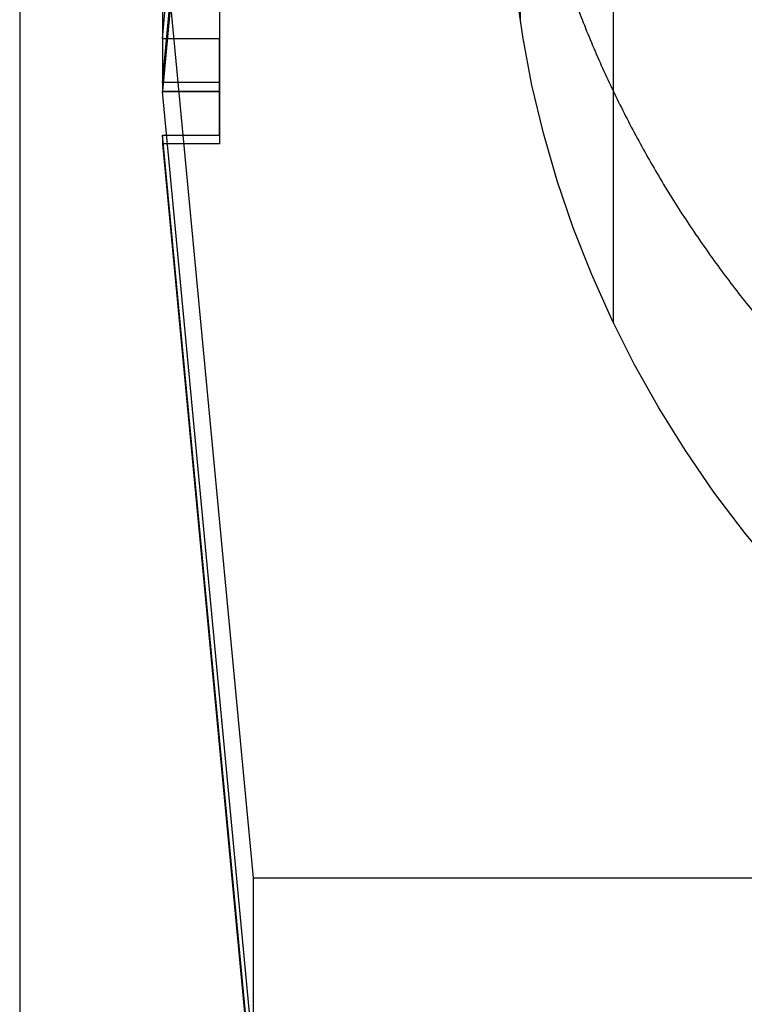
# Model space of a CAD drawing. Units: millimetres. Extents: x -2686 to -1020, y -451 to 788.
# Drawn here: x -2676 to -2613, y -231 to -144 of the extents above; entities that cross this region are included whole.
import ezdxf

# ---------------------------------------------------------------- set-up
doc = ezdxf.new("R2010")
doc.units = ezdxf.units.MM
doc.header["$MEASUREMENT"] = 0
doc.layers.get('0').update_dxf_attribs({"color": 8, "linetype": 'CONTINUOUS'})

# ---------------------------------------------------------------- blocks, each defined once
blk = doc.blocks.new('sgBrepBlock__619787808')
at = {"color": 0}
for p, q in [((-2947.64, -359.99, 440.988), (-2956.694, -455.634, 401.472)), ((-2956.694, -455.634, 401.472), (-2951.694, -455.634, 401.472)), ((-2951.694, -455.634, 401.472), (-2951.694, -460.255, 399.563)), ((-2951.694, -460.255, 399.563), (-2956.694, -460.255, 399.563)), ((-2956.694, -460.255, 399.563), (-2948.73, -544.387, 364.803))]:
    blk.add_line(p, q, dxfattribs=at)
at = {"color": 0, "invisible_edges": 15}
for points in [[(-2951.694, -455.634, 401.472), (-2947.64, -359.99, 440.988), (-2956.694, -455.634, 401.472)], [(-2904.194, -437.15, 409.109), (-2947.64, -359.99, 440.988), (-2951.694, -455.634, 401.472)], [(-2904.194, -474.119, 393.835), (-2904.194, -437.15, 409.109), (-2951.694, -455.634, 401.472)], [(-2904.194, -474.119, 393.835), (-2951.694, -455.634, 401.472), (-2951.694, -460.255, 399.563)], [(-2948.73, -544.387, 364.803), (-2951.694, -460.255, 399.563), (-2956.694, -460.255, 399.563)], [(-2948.73, -544.387, 364.803), (-2904.194, -474.119, 393.835), (-2951.694, -460.255, 399.563)], [(-2889.514, -490.889, 386.907), (-2904.194, -474.119, 393.835), (-2948.73, -544.387, 364.803)], [(-2881.475, -502.04, 382.3), (-2889.514, -490.889, 386.907), (-2948.73, -544.387, 364.803)], [(-2871.39, -511.667, 378.322), (-2881.475, -502.04, 382.3), (-2948.73, -544.387, 364.803)], [(-2859.591, -519.453, 375.105), (-2871.39, -511.667, 378.322), (-2948.73, -544.387, 364.803)], [(-2846.465, -525.143, 372.754), (-2859.591, -519.453, 375.105), (-2948.73, -544.387, 364.803)], [(-2791.044, -619.613, 333.724), (-2846.465, -525.143, 372.754), (-2948.73, -544.387, 364.803)]]:
    blk.add_3dface(points, dxfattribs=at)
blk = doc.blocks.new('sgBrepBlock__1129863360')
at = {"color": 0}
for p, q in [((-2969.194, 261.315, -1585.31), (-2969.194, -539.805, 353.713)), ((-2948.73, -524.572, 316.842), (-2948.73, -539.805, 353.713)), ((-2948.73, -524.572, 316.842), (-2866.764, -524.572, 316.842))]:
    blk.add_line(p, q, dxfattribs=at)
at = {"color": 0, "invisible_edges": 15}
for points in [[(-2969.194, -539.805, 353.713), (-2969.194, 261.315, -1585.31), (-2948.73, -362.286, -75.953)], [(-2969.194, -539.805, 353.713), (-2948.73, -362.286, -75.953), (-2948.73, -524.572, 316.842)], [(-2948.73, -524.572, 316.842), (-2948.73, -362.286, -75.953), (-2866.764, -362.286, -75.953)], [(-2866.764, -524.572, 316.842), (-2948.73, -524.572, 316.842), (-2866.764, -362.286, -75.953)], [(-2948.73, -539.805, 353.713), (-2969.194, -539.805, 353.713), (-2948.73, -524.572, 316.842)]]:
    blk.add_3dface(points, dxfattribs=at)
blk = doc.blocks.new('sgBrepBlock__1129864944')
at = {"color": 0}
for p, q in [((-2956.694, -440.44, 351.602), (-2956.694, -455.673, 388.472)), ((-2956.694, -440.44, 351.602), (-2948.73, -524.572, 316.842)), ((-2948.73, -539.805, 353.713), (-2956.694, -455.673, 388.472)), ((-2948.73, -524.572, 316.842), (-2948.73, -539.805, 353.713))]:
    blk.add_line(p, q, dxfattribs=at)
at = {"color": 0, "invisible_edges": 15}
for points in [[(-2948.73, -524.572, 316.842), (-2956.694, -455.673, 388.472), (-2956.694, -440.44, 351.602)], [(-2948.73, -539.805, 353.713), (-2956.694, -455.673, 388.472), (-2948.73, -524.572, 316.842)]]:
    blk.add_3dface(points, dxfattribs=at)
blk = doc.blocks.new('sgBrepBlock__1129865296')
at = {"color": 0}
for p, q in [((-2956.694, -451.052, 390.382), (-2947.64, -355.408, 429.897)), ((-2956.694, -435.819, 353.511), (-2956.694, -451.052, 390.382))]:
    blk.add_line(p, q, dxfattribs=at)
at = {"color": 0, "invisible_edges": 15}
for points in [[(-2956.694, -451.052, 390.382), (-2947.64, -355.408, 429.897), (-2947.64, -340.175, 393.027)], [(-2956.694, -451.052, 390.382), (-2947.64, -340.175, 393.027), (-2956.694, -435.819, 353.511)]]:
    blk.add_3dface(points, dxfattribs=at)
blk = doc.blocks.new('sgBrepBlock__1129865472')
at = {"color": 0}
for p, q in [((-2956.694, -435.819, 353.511), (-2956.694, -451.052, 390.382)), ((-2956.694, -435.819, 353.511), (-2951.694, -435.819, 353.511)), ((-2951.694, -435.819, 353.511), (-2951.694, -451.052, 390.382)), ((-2951.694, -451.052, 390.382), (-2956.694, -451.052, 390.382))]:
    blk.add_line(p, q, dxfattribs=at)
at = {"color": 0, "invisible_edges": 15}
for points in [[(-2951.694, -451.052, 390.382), (-2956.694, -451.052, 390.382), (-2956.694, -435.819, 353.511)], [(-2951.694, -451.052, 390.382), (-2956.694, -435.819, 353.511), (-2951.694, -435.819, 353.511)]]:
    blk.add_3dface(points, dxfattribs=at)
blk = doc.blocks.new('sgBrepBlock__1129865648')
at = {"color": 0}
for p, q in [((-2951.694, -435.819, 353.511), (-2951.694, -451.052, 390.382)), ((-2951.694, -435.819, 353.511), (-2951.694, -440.44, 351.602)), ((-2951.694, -440.44, 351.602), (-2951.694, -455.673, 388.472)), ((-2951.694, -455.673, 388.472), (-2951.694, -451.052, 390.382))]:
    blk.add_line(p, q, dxfattribs=at)
at = {"color": 0, "invisible_edges": 15}
for points in [[(-2951.694, -440.44, 351.602), (-2951.694, -451.052, 390.382), (-2951.694, -435.819, 353.511)], [(-2951.694, -440.44, 351.602), (-2951.694, -455.673, 388.472), (-2951.694, -451.052, 390.382)]]:
    blk.add_3dface(points, dxfattribs=at)
blk = doc.blocks.new('sgBrepBlock__1129865824')
at = {"color": 0}
for p, q in [((-2956.694, -440.44, 351.602), (-2956.694, -455.673, 388.472)), ((-2951.694, -440.44, 351.602), (-2956.694, -440.44, 351.602)), ((-2951.694, -440.44, 351.602), (-2951.694, -455.673, 388.472)), ((-2956.694, -455.673, 388.472), (-2951.694, -455.673, 388.472))]:
    blk.add_line(p, q, dxfattribs=at)
at = {"color": 0, "invisible_edges": 15}
for points in [[(-2951.694, -455.673, 388.472), (-2951.694, -440.44, 351.602), (-2956.694, -440.44, 351.602)], [(-2956.694, -455.673, 388.472), (-2951.694, -455.673, 388.472), (-2956.694, -440.44, 351.602)]]:
    blk.add_3dface(points, dxfattribs=at)
blk = doc.blocks.new('sgBrepBlock__1129874096')
at = {"color": 0}
blk.add_line((-2969.194, 34.421, -1635.774), (-2969.194, -736.151, 229.312), dxfattribs=at)
at = {"color": 0, "invisible_edges": 15}
for points in [[(-2969.194, -736.151, 229.312), (-2193.691, -756.007, 277.371), (-2193.691, 53.513, -1681.985)], [(-2969.194, -736.151, 229.312), (-2193.691, 53.513, -1681.985), (-2969.194, 34.421, -1635.774)]]:
    blk.add_3dface(points, dxfattribs=at)
blk = doc.blocks.new('sgBrepBlock__1129878144')
at = {"color": 0}
for p, q in [((-2969.194, 261.315, -1585.31), (-2969.194, -539.805, 353.713)), ((-2969.194, 34.421, -1635.774), (-2969.194, -736.151, 229.312)), ((-2969.194, -400.22, 411.383), (-2969.194, -539.805, 353.713)), ((-2969.194, -404.038, 420.626), (-2969.194, -543.624, 362.955))]:
    blk.add_line(p, q, dxfattribs=at)
at = {"color": 0, "invisible_edges": 15}
for points in [[(-2969.194, 261.315, -1585.31), (-2969.194, -539.805, 353.713), (-2969.194, 43.663, -1631.955)], [(-2969.194, -736.151, 229.312), (-2969.194, 34.421, -1635.774), (-2969.194, 43.663, -1631.955)], [(-2969.194, -726.909, 233.13), (-2969.194, -736.151, 229.312), (-2969.194, 43.663, -1631.955)], [(-2969.194, 43.663, -1631.955), (-2969.194, -539.805, 353.713), (-2969.194, -726.909, 233.13)], [(-2969.194, -400.22, 411.383), (-2969.194, -543.624, 362.955), (-2969.194, -539.805, 353.713)], [(-2969.194, -404.038, 420.626), (-2969.194, -543.624, 362.955), (-2969.194, -400.22, 411.383)]]:
    blk.add_3dface(points, dxfattribs=at)
blk = doc.blocks.new('sgBrepBlock__1127864208')
at = {"color": 0}
for p, q in [((-2956.694, -440.44, 351.602), (-2948.73, -524.572, 316.842)), ((-2948.73, -524.572, 316.842), (-2866.764, -524.572, 316.842))]:
    blk.add_line(p, q, dxfattribs=at)
blk.add_polyline3d([(-2866.764, -524.572, 316.842), (-2870.901, -522.573, 317.668), (-2874.94, -520.41, 318.562), (-2878.873, -518.086, 319.522), (-2882.692, -515.606, 320.547), (-2886.392, -512.974, 321.634), (-2889.963, -510.196, 322.782), (-2893.401, -507.277, 323.988), (-2896.698, -504.223, 325.25), (-2899.847, -501.038, 326.566), (-2902.844, -497.73, 327.932), (-2905.682, -494.304, 329.348), (-2908.356, -490.768, 330.809), (-2910.86, -487.127, 332.313), (-2913.191, -483.389, 333.857), (-2915.343, -479.56, 335.439), (-2917.313, -475.649, 337.055), (-2919.097, -471.662, 338.703), (-2920.691, -467.607, 340.378), (-2922.092, -463.491, 342.078), (-2923.299, -459.324, 343.8), (-2924.308, -455.111, 345.541), (-2925.117, -450.862, 347.296), (-2925.725, -446.584, 349.063)], dxfattribs=at)
at = {"color": 0, "invisible_edges": 15}
for points in [[(-2926.36, -435.819, 353.511), (-2924.529, -454.052, 345.978), (-2951.694, -440.44, 351.602)], [(-2919.097, -471.662, 338.703), (-2948.73, -524.572, 316.842), (-2956.694, -440.44, 351.602)], [(-2951.694, -440.44, 351.602), (-2919.097, -471.662, 338.703), (-2956.694, -440.44, 351.602)], [(-2924.529, -454.052, 345.978), (-2919.097, -471.662, 338.703), (-2951.694, -440.44, 351.602)], [(-2919.097, -471.662, 338.703), (-2910.25, -488.047, 331.933), (-2948.73, -524.572, 316.842)], [(-2910.25, -488.047, 331.933), (-2898.291, -502.646, 325.901), (-2948.73, -524.572, 316.842)], [(-2883.629, -514.962, 320.813), (-2948.73, -524.572, 316.842), (-2898.291, -502.646, 325.901)], [(-2866.764, -524.572, 316.842), (-2948.73, -524.572, 316.842), (-2883.629, -514.962, 320.813)]]:
    blk.add_3dface(points, dxfattribs=at)
blk = doc.blocks.new('sgBrepBlock__1127864384')
at = {"color": 0}
for p, q in [((-2948.73, -543.624, 362.955), (-2956.694, -459.492, 397.715)), ((-2956.694, -459.492, 397.715), (-2956.694, -460.255, 399.563)), ((-2956.694, -460.255, 399.563), (-2948.73, -544.387, 364.803)), ((-2948.73, -543.624, 362.955), (-2948.73, -544.387, 364.803))]:
    blk.add_line(p, q, dxfattribs=at)
at = {"color": 0, "invisible_edges": 15}
for points in [[(-2948.73, -543.624, 362.955), (-2956.694, -460.255, 399.563), (-2956.694, -459.492, 397.715)], [(-2948.73, -544.387, 364.803), (-2956.694, -460.255, 399.563), (-2948.73, -543.624, 362.955)]]:
    blk.add_3dface(points, dxfattribs=at)
blk = doc.blocks.new('sgBrepBlock__1127867024')
at = {"color": 0}
for p, q in [((-2956.694, -454.871, 399.624), (-2947.64, -359.227, 439.14)), ((-2947.64, -359.99, 440.988), (-2956.694, -455.634, 401.472)), ((-2956.694, -454.871, 399.624), (-2956.694, -455.634, 401.472))]:
    blk.add_line(p, q, dxfattribs=at)
at = {"color": 0, "invisible_edges": 15}
for points in [[(-2956.694, -455.634, 401.472), (-2947.64, -359.227, 439.14), (-2956.694, -454.871, 399.624)], [(-2956.694, -455.634, 401.472), (-2947.64, -359.99, 440.988), (-2947.64, -359.227, 439.14)]]:
    blk.add_3dface(points, dxfattribs=at)
blk = doc.blocks.new('sgBrepBlock__1127867200')
at = {"color": 0}
for p, q in [((-2951.694, -454.871, 399.624), (-2956.694, -454.871, 399.624)), ((-2956.694, -454.871, 399.624), (-2956.694, -455.634, 401.472)), ((-2951.694, -454.871, 399.624), (-2951.694, -455.634, 401.472)), ((-2956.694, -455.634, 401.472), (-2951.694, -455.634, 401.472))]:
    blk.add_line(p, q, dxfattribs=at)
at = {"color": 0, "invisible_edges": 15}
for points in [[(-2951.694, -454.871, 399.624), (-2956.694, -455.634, 401.472), (-2956.694, -454.871, 399.624)], [(-2951.694, -455.634, 401.472), (-2956.694, -455.634, 401.472), (-2951.694, -454.871, 399.624)]]:
    blk.add_3dface(points, dxfattribs=at)
blk = doc.blocks.new('sgBrepBlock__1127867376')
at = {"color": 0}
for p, q in [((-2951.694, -459.492, 397.715), (-2951.694, -454.871, 399.624)), ((-2951.694, -454.871, 399.624), (-2951.694, -455.634, 401.472)), ((-2951.694, -455.634, 401.472), (-2951.694, -460.255, 399.563)), ((-2951.694, -459.492, 397.715), (-2951.694, -460.255, 399.563))]:
    blk.add_line(p, q, dxfattribs=at)
at = {"color": 0, "invisible_edges": 15}
for points in [[(-2951.694, -459.492, 397.715), (-2951.694, -455.634, 401.472), (-2951.694, -454.871, 399.624)], [(-2951.694, -459.492, 397.715), (-2951.694, -460.255, 399.563), (-2951.694, -455.634, 401.472)]]:
    blk.add_3dface(points, dxfattribs=at)
blk = doc.blocks.new('sgBrepBlock__1127867552')
at = {"color": 0}
for p, q in [((-2956.694, -459.492, 397.715), (-2951.694, -459.492, 397.715)), ((-2956.694, -459.492, 397.715), (-2956.694, -460.255, 399.563)), ((-2951.694, -459.492, 397.715), (-2951.694, -460.255, 399.563)), ((-2951.694, -460.255, 399.563), (-2956.694, -460.255, 399.563))]:
    blk.add_line(p, q, dxfattribs=at)
at = {"color": 0, "invisible_edges": 15}
for points in [[(-2956.694, -460.255, 399.563), (-2951.694, -459.492, 397.715), (-2956.694, -459.492, 397.715)], [(-2956.694, -460.255, 399.563), (-2951.694, -460.255, 399.563), (-2951.694, -459.492, 397.715)]]:
    blk.add_3dface(points, dxfattribs=at)
blk = doc.blocks.new('sgBrepBlock__1127872480')
at = {"color": 0}
blk.add_polyline3d([(-2866.764, -524.572, 316.842), (-2870.901, -522.573, 317.668), (-2874.94, -520.41, 318.562), (-2878.873, -518.086, 319.522), (-2882.692, -515.606, 320.547), (-2886.392, -512.974, 321.634), (-2889.963, -510.196, 322.782), (-2893.401, -507.277, 323.988), (-2896.698, -504.223, 325.25), (-2899.847, -501.038, 326.566), (-2902.844, -497.73, 327.932), (-2905.682, -494.304, 329.348), (-2908.356, -490.768, 330.809), (-2910.86, -487.127, 332.313), (-2913.191, -483.389, 333.857), (-2915.343, -479.56, 335.439), (-2917.313, -475.649, 337.055), (-2919.097, -471.662, 338.703), (-2920.691, -467.607, 340.378), (-2922.092, -463.491, 342.078), (-2923.299, -459.324, 343.8), (-2924.308, -455.111, 345.541), (-2925.117, -450.862, 347.296), (-2925.725, -446.584, 349.063)], dxfattribs=at)
for points in [[(-2925.329, -287.242, -44.948), (-2925.329, -449.528, 347.847)], [(-2917.195, -313.61, -55.842), (-2917.195, -475.896, 336.953)], [(-2926.36, -374.962, 206.213), (-2926.258, -379.275, 204.431), (-2925.954, -383.58, 202.652), (-2925.446, -387.869, 200.88), (-2924.737, -392.133, 199.118), (-2923.828, -396.365, 197.37), (-2922.72, -400.556, 195.638), (-2921.416, -404.699, 193.927), (-2919.918, -408.785, 192.239), (-2918.228, -412.807, 190.577), (-2916.351, -416.757, 188.945), (-2914.29, -420.628, 187.346), (-2912.048, -424.412, 185.782), (-2909.629, -428.103, 184.257), (-2907.04, -431.692, 182.774), (-2904.283, -435.174, 181.336), (-2901.365, -438.542, 179.944), (-2898.291, -441.789, 178.603), (-2895.067, -444.909, 177.314), (-2891.699, -447.897, 176.079), (-2888.194, -450.746, 174.902), (-2884.558, -453.451, 173.785), (-2880.797, -456.008, 172.728), (-2876.92, -458.41, 171.736), (-2872.933, -460.654, 170.808), (-2866.764, -463.715, 169.544)], [(-2926.36, -415.533, 304.412), (-2926.258, -419.846, 302.63), (-2925.954, -424.152, 300.851), (-2925.446, -428.441, 299.079), (-2924.737, -432.705, 297.317), (-2923.828, -436.937, 295.569), (-2922.72, -441.128, 293.837), (-2921.416, -445.27, 292.126), (-2919.918, -449.357, 290.438), (-2918.228, -453.379, 288.776), (-2916.351, -457.329, 287.144), (-2914.29, -461.2, 285.544), (-2912.048, -464.984, 283.981), (-2909.629, -468.674, 282.456), (-2907.04, -472.264, 280.973), (-2904.283, -475.746, 279.535), (-2901.365, -479.113, 278.143), (-2898.291, -482.36, 276.802), (-2895.067, -485.481, 275.513), (-2891.699, -488.468, 274.278), (-2888.194, -491.317, 273.101), (-2884.558, -494.023, 271.983), (-2880.797, -496.579, 270.927), (-2876.92, -498.982, 269.935), (-2872.933, -501.226, 269.007), (-2866.764, -504.286, 267.743)]]:
    blk.add_spline(points, degree=3, dxfattribs=at)
at = {"color": 0, "invisible_edges": 15}
for points in [[(-2924.529, -454.052, 345.978), (-2926.36, -435.819, 353.511), (-2926.36, -273.533, -39.284)], [(-2924.529, -454.052, 345.978), (-2926.36, -273.533, -39.284), (-2924.529, -291.766, -46.817)], [(-2924.529, -454.052, 345.978), (-2924.529, -291.766, -46.817), (-2919.097, -309.376, -54.093)], [(-2919.097, -471.662, 338.703), (-2924.529, -454.052, 345.978), (-2919.097, -309.376, -54.093)], [(-2919.097, -471.662, 338.703), (-2919.097, -309.376, -54.093), (-2910.25, -325.761, -60.862)], [(-2910.25, -488.047, 331.933), (-2919.097, -471.662, 338.703), (-2910.25, -325.761, -60.862)], [(-2898.291, -502.646, 325.901), (-2910.25, -325.761, -60.862), (-2898.291, -340.36, -66.894)], [(-2898.291, -502.646, 325.901), (-2910.25, -488.047, 331.933), (-2910.25, -325.761, -60.862)]]:
    blk.add_3dface(points, dxfattribs=at)
blk = doc.blocks.new('sgBrepBlock__1127891136')
at = {"color": 0}
for p, q in [((-2956.694, -451.052, 390.382), (-2947.64, -355.408, 429.897)), ((-2969.194, -400.22, 411.383), (-2969.194, -539.805, 353.713)), ((-2951.694, -451.052, 390.382), (-2956.694, -451.052, 390.382)), ((-2951.694, -455.673, 388.472), (-2951.694, -451.052, 390.382)), ((-2948.73, -539.805, 353.713), (-2956.694, -455.673, 388.472)), ((-2956.694, -455.673, 388.472), (-2951.694, -455.673, 388.472))]:
    blk.add_line(p, q, dxfattribs=at)
at = {"color": 0, "invisible_edges": 15}
for points in [[(-2956.694, -451.052, 390.382), (-2947.64, -355.408, 429.897), (-2969.194, -400.22, 411.383)], [(-2956.694, -455.673, 388.472), (-2956.694, -451.052, 390.382), (-2969.194, -400.22, 411.383)], [(-2969.194, -539.805, 353.713), (-2956.694, -455.673, 388.472), (-2969.194, -400.22, 411.383)], [(-2951.694, -455.673, 388.472), (-2951.694, -451.052, 390.382), (-2956.694, -451.052, 390.382)], [(-2951.694, -455.673, 388.472), (-2956.694, -451.052, 390.382), (-2956.694, -455.673, 388.472)], [(-2948.73, -539.805, 353.713), (-2956.694, -455.673, 388.472), (-2969.194, -539.805, 353.713)]]:
    blk.add_3dface(points, dxfattribs=at)
blk = doc.blocks.new('sgBrepBlock__1127891312')
at = {"color": 0}
for p, q in [((-2956.694, -454.871, 399.624), (-2947.64, -359.227, 439.14)), ((-2969.194, -404.038, 420.626), (-2969.194, -543.624, 362.955)), ((-2951.694, -454.871, 399.624), (-2956.694, -454.871, 399.624)), ((-2951.694, -459.492, 397.715), (-2951.694, -454.871, 399.624)), ((-2948.73, -543.624, 362.955), (-2956.694, -459.492, 397.715)), ((-2956.694, -459.492, 397.715), (-2951.694, -459.492, 397.715))]:
    blk.add_line(p, q, dxfattribs=at)
at = {"color": 0, "invisible_edges": 15}
for points in [[(-2956.694, -454.871, 399.624), (-2947.64, -359.227, 439.14), (-2969.194, -543.624, 362.955)], [(-2969.194, -543.624, 362.955), (-2947.64, -359.227, 439.14), (-2969.194, -404.038, 420.626)], [(-2956.694, -454.871, 399.624), (-2969.194, -543.624, 362.955), (-2956.694, -459.492, 397.715)], [(-2956.694, -459.492, 397.715), (-2951.694, -454.871, 399.624), (-2956.694, -454.871, 399.624)], [(-2951.694, -459.492, 397.715), (-2951.694, -454.871, 399.624), (-2956.694, -459.492, 397.715)], [(-2948.73, -543.624, 362.955), (-2956.694, -459.492, 397.715), (-2969.194, -543.624, 362.955)]]:
    blk.add_3dface(points, dxfattribs=at)
blk = doc.blocks.new('sgBrepBlock_LW_DN65_4_iso_1079221936')
at = {"color": 0}
for name in ['sgBrepBlock__1129878144', 'sgBrepBlock__1129863360', 'sgBrepBlock__1129874096', 'sgBrepBlock__1127872480', 'sgBrepBlock__1127864208', 'sgBrepBlock__619787808', 'sgBrepBlock__1129865296', 'sgBrepBlock__1127891136', 'sgBrepBlock__1127891312', 'sgBrepBlock__1127867024', 'sgBrepBlock__1129865472', 'sgBrepBlock__1129865648', 'sgBrepBlock__1129864944', 'sgBrepBlock__1129865824', 'sgBrepBlock__1127867200', 'sgBrepBlock__1127867376', 'sgBrepBlock__1127864384', 'sgBrepBlock__1127867552']:
    blk.add_blockref(name, (0, 0), dxfattribs=at)

msp = doc.modelspace()

# ---------------------------------------------------------------- block references
at = {"color": 0}
msp.add_blockref('sgBrepBlock_LW_DN65_4_iso_1079221936', (293.111, 305.142), dxfattribs=at)

doc.saveas('drawing.dxf')
